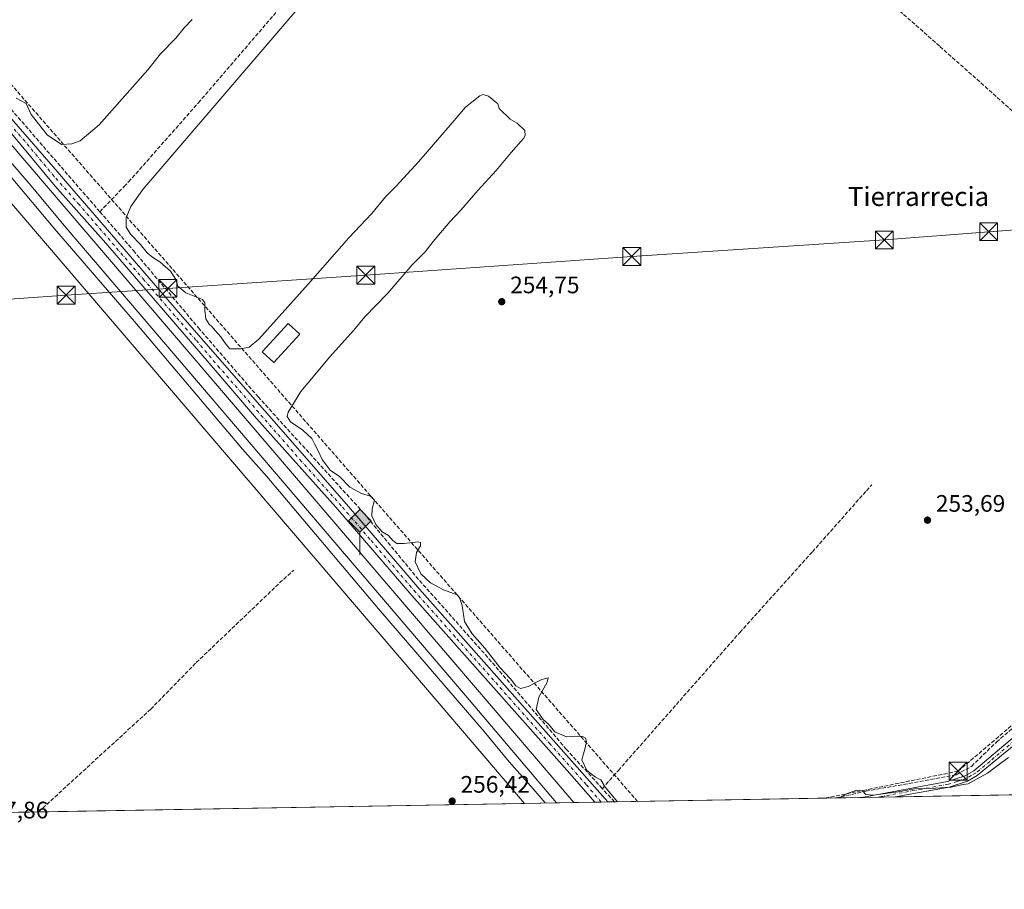
# Model space of a CAD drawing. Units: metres. Extents: x 622501 to 625993, y 4648531 to 4650904.
# Drawn here: x 624394 to 624808, y 4648531 to 4648896 of the extents above; entities that cross this region are included whole.
import ezdxf
from ezdxf.enums import TextEntityAlignment as Align

# ---------------------------------------------------------------- set-up
doc = ezdxf.new("R2010")
doc.units = ezdxf.units.M
doc.header["$MEASUREMENT"] = 0
doc.linetypes.add('DGN Style 3', pattern=[2.307223458686699, 1.648016756204785, -0.6592067024819142])
doc.linetypes.add('DGN Style 4', pattern=[2.6384748266838614, 1.318413404963828, -0.6592067024819142, 0.001648016756204785, -0.6592067024819142])
for name, color, linetype, lineweight in [('Arbolado forestal CxS', 92, 'Continuous', 0), ('Camino Cxs', 7, 'Continuous', 0), ('Camino eje', 30, 'DGN Style 4', 13), ('Carretera de calzada única eje oculto', 142, 'DGN Style 4', 0), ('Comarca CxS', 21, 'Continuous', 0), ('Comunidad Autónoma CxS', 142, 'Continuous', 0), ('Conducción de hidrocarburos lineal', 6, 'DGN Style 3', 0), ('Corriente artificial lineal', 4, 'DGN Style 3', 13), ('Cultivos herbáceos CxS', 92, 'Continuous', 0), ('Curva de nivel normal', 30, 'Continuous', 0), ('Edificación Cxs', 1, 'Continuous', 13), ('Ferrocarril eje', 151, 'Continuous', 13), ('Instalación educativa CxS', 9, 'Continuous', 0), ('Municipio CxS', 4, 'Continuous', 0), ('Núcleo urbano CxS', 7, 'Continuous', 0), ('Pista no pavimentada Cxs', 111, 'Continuous', 0), ('Pista no pavimentada eje', 91, 'DGN Style 4', 0), ('Provincia CxS', 1, 'Continuous', 0), ('Punto de cota en terreno', 7, 'Continuous', 0), ('Punto kilométrico de ferrocarril', 7, 'Continuous', 0), ('Rótulo de punto de cota en terreno', 7, 'Continuous', 0), ('Tendido', 6, 'Continuous', 0), ('Texto cartográfico', 7, 'Continuous', 0), ('Torre de tendido puntual', 7, 'Continuous', 0)]:
    doc.layers.add(name, color=color, linetype=linetype, lineweight=lineweight)
doc.styles.add('Style-Arial', font='txt')

# ---------------------------------------------------------------- blocks, each defined once
blk = doc.blocks.new('*U13')
at = {"layer": 'Cultivos herbáceos CxS', "color": 92, "linetype": 'Continuous', "lineweight": 0}
blk.add_polyline3d([(623590.6889000004, 4649757.579100001, 260.9241999999941), (624069.2943000002, 4649194.6623, 257.2492999999959), (624570.1748000003, 4648609.013, 256.4940999999963), (624606.0873999996, 4648567.022500001, 256.3555000000051), (623693.1953999996, 4648551.0474, 264.7900999999983), (623696.9440000001, 4648568.9572, 265.1270999999979), (623676.0389, 4648550.747199999, 264.9658999999957), (622685.1162, 4648533.406500001, 274.332699999999)], dxfattribs=at)
blk = doc.blocks.new('5PATER')
at = {"layer": 'Arbolado forestal CxS', "linetype": 'Continuous', "lineweight": 0}
h = blk.add_hatch(color=51, dxfattribs=at)
edge = h.paths.add_edge_path()
edge.add_ellipse((0, 0), major_axis=(-0.1095731443231308, -0.1110710700762829), ratio=0.9994222409660322, start_angle=0, end_angle=360)
blk = doc.blocks.new('*U17')
at = {"layer": 'Pista no pavimentada Cxs', "color": 111, "linetype": 'Continuous', "lineweight": 0}
blk.add_polyline3d([(624362.7701000003, 4648886.450099999, 256.1774000000005), (624407.8201000001, 4648834.690099999, 256.1444000000047), (624462.2301000003, 4648771.540100001, 256.5093000000052), (624531.2301000003, 4648692.780099999, 256.163400000005), (624555.3101000005, 4648664.720100001, 255.9618000000046), (624561.8400999998, 4648657.130100001, 255.8861999999936), (624638.8201000001, 4648570.2301, 255.6346000000049), (624641.0800999999, 4648567.640100001, 255.6668999999966), (624641.0845999997, 4648567.635, 255.6671999999962), (624635.5615999997, 4648567.5383, 255.6457999999984), (624635.5601000005, 4648567.540100001, 255.6459000000032), (624625.0701000001, 4648579.590100001, 255.6633000000002), (624558.6901000004, 4648654.370100001, 256.1203999999998), (624526.7600999996, 4648691.4801, 256.2871000000014), (624493.4301000005, 4648728.7601, 256.3378999999986), (624473.5201000003, 4648752.100099999, 256.8870000000024), (624455.9600999998, 4648772.390100001, 256.3990999999951), (624429.9901000002, 4648802.540100001, 256.3990000000049), (624408.6700999998, 4648826.5101, 256.4565000000002), (624384.1001000004, 4648856.0601, 256.6475000000065)], dxfattribs=at)
blk = doc.blocks.new('5HITFE')
at = {"layer": 'Carretera de calzada única eje oculto', "linetype": 'Continuous', "lineweight": 0}
blk.add_hatch(color=2, dxfattribs=at).paths.add_polyline_path([(0, 0.9550000000000001), (-0.475, 1.43), (0, 1.905), (0.005, 1.91), (0.475, 1.43)])
at = {"layer": 'Carretera de calzada única eje oculto', "color": 4, "linetype": 'Continuous', "lineweight": 0}
blk.add_line((0, 0.9550000000000001), (-0.475, 1.43), dxfattribs=at)
at = {"layer": 'Carretera de calzada única eje oculto', "color": 7, "linetype": 'Continuous', "lineweight": 0}
blk.add_line((0, 0.9550000000000001), (0, 0), dxfattribs=at)
at = {"layer": 'Carretera de calzada única eje oculto', "color": 7, "linetype": 'Continuous', "lineweight": 0, "flags": 128}
blk.add_lwpolyline([(0, 0.9550000000000001), (0.475, 1.43), (0.005, 1.91), (0, 1.905), (-0.475, 1.43)], close=True, dxfattribs=at)
blk = doc.blocks.new('5TTEND')
at = {"layer": 'Instalación educativa CxS', "color": 7, "linetype": 'Continuous', "lineweight": 0}
for p, q in [((-0.375, 0.3754), (0.375, -0.3746)), ((0.3720000000000001, 0.3784000000000001), (-0.3720000000000001, -0.3776))]:
    blk.add_line(p, q, dxfattribs=at)
at = {"layer": 'Instalación educativa CxS', "color": 7, "linetype": 'Continuous', "lineweight": 0, "flags": 128}
blk.add_lwpolyline([(-0.375, -0.3746), (0.375, -0.3746), (0.375, 0.3754), (-0.375, 0.3754), (-0.3720000000000001, -0.3776)], dxfattribs=at)

msp = doc.modelspace()

# ---------------------------------------------------------------- linework, layer by layer
at = {"layer": 'Camino Cxs', "color": 7, "linetype": 'Continuous', "lineweight": 0, "extrusion": (-0.02993275546381452, 0.04931149109623834, 0.9983348170810278), "elevation": 210782.2955145303, "flags": 128}
msp.add_lwpolyline([(-2946200.586471139, -3643487.500646269), (-2946200.583427323, -3643487.502379814), (-2946188.475352415, -3643494.576973359)], dxfattribs=at)
at = {"layer": 'Camino Cxs', "color": 7, "linetype": 'Continuous', "lineweight": 0}
for points in [[(624747.9013999999, 4648569.5042, 255.252999999997), (624783.9600999998, 4648576.220100001, 255.1361000000034), (624791.2801000001, 4648578.610099999, 254.9575999999943), (624795.0301000001, 4648580.7401, 254.959600000002), (624844.5000999998, 4648622.4301, 254.9541999999929), (624870.3601000002, 4648645.5101, 255.0676999999996), (624903.7500999998, 4648672.3301, 254.5865000000049), (624936.6901000004, 4648700.1501, 259.7890000000043), (624977.2100999998, 4648732.030099999, 254.6785999999993), (625010.9301000005, 4648761.840100001, 253.7978000000003), (625060.3000999996, 4648802.800100001, 253.3285999999935), (625098.9401000004, 4648836.790100001, 253.2614999999932), (625123.9301000005, 4648856.7301, 253.2458000000042), (625150.2001, 4648879.5101, 252.9042999999947), (625166.0000999998, 4648891.720100001, 252.5727000000043), (625167.1601, 4648892.780099999, 252.4612000000052), (625167.9501, 4648894.2501, 252.4916999999987), (625168.5601000005, 4648896.440099999, 252.5325000000012)], [(625170.5301000001, 4648894.610099999, 252.5317000000068), (625170.1801000005, 4648893.340100001, 252.5194000000047), (625169.0800999999, 4648891.290100001, 252.6637000000046), (625167.5500999996, 4648889.880100001, 252.8895000000048), (625151.7200999996, 4648877.6501, 253.2158999999956), (625125.4700999996, 4648854.880100001, 253.5099000000046), (625100.4801000003, 4648834.950099999, 253.8282000000036), (625061.8601000002, 4648800.9801, 253.750199999995), (625008.6700999998, 4648756.7301, 254.4667000000045), (624978.7500999998, 4648730.190099999, 255.3570999999938), (624942.0800999999, 4648701.440099999, 256.0666999999958), (624905.2801000001, 4648670.4801, 254.9900999999954), (624871.9101, 4648643.670100001, 255.2252000000008), (624865.7001, 4648638.170100001, 254.5035999999964), (624834.8101000005, 4648610.780099999, 254.4069000000018), (624821.7801000001, 4648599.720100001, 254.6104999999953), (624815.7901, 4648594.620100001, 255.1211999999941), (624808.3300999999, 4648588.520099999, 255.0779000000039), (624796.4101, 4648578.7601, 255.3843999999954), (624792.2500999998, 4648576.4101, 255.2912000000069), (624784.5500999996, 4648573.890100001, 255.4615000000049), (624761.9201999997, 4648569.749600001, 255.6612000000023)], [(624808.3300999999, 4648588.520099999, 255.0779000000039), (624796.4101, 4648578.7601, 255.3843999999954), (624792.2500999998, 4648576.4101, 255.2912000000069), (624784.5500999996, 4648573.890100001, 255.4615000000049), (624761.9200999998, 4648569.749700001, 255.6612000000023), (624761.9167, 4648569.749500001, 255.6610999999975), (624747.9013999999, 4648569.5042, 255.252999999997), (624783.9600999998, 4648576.220100001, 255.1361000000034), (624791.2801000001, 4648578.610099999, 254.9575999999943), (624795.0301000001, 4648580.7401, 254.959600000002), (624844.5000999998, 4648622.4301, 254.9541999999929)]]:
    msp.add_polyline3d(points, dxfattribs=at)
at = {"layer": 'Camino eje', "color": 30, "linetype": 'DGN Style 4', "lineweight": 13}
msp.add_polyline3d([(624814.0475000005, 4648595.0525, 255.0771999999997), (624801.6801000005, 4648584.630100001, 254.9829999999929), (624795.7200999996, 4648579.7501, 255.153999999995), (624793.8450999996, 4648578.6851, 255.1135999999969), (624791.7651000004, 4648577.5101, 255.037599999996), (624787.9151, 4648576.2501, 255.1928999999946), (624784.2550999997, 4648575.0551, 255.295100000003), (624772.9401000004, 4648572.985099999, 255.2736000000005), (624754.9095000002, 4648569.626900001, 255.4572000000044)], dxfattribs=at)
at = {"layer": 'Comarca CxS', "color": 21, "linetype": 'Continuous', "lineweight": 0, "flags": 128}
msp.add_lwpolyline([(625150.5607465119, 4648576.550548861), (622541.3100009013, 4648530.889983539), (622501.2900009004, 4650844.019983514), (624085.4567711882, 4650871.765028255), (624764.0534743402, 4650883.649948609), (625319.2938342162, 4650893.374410018), (625952.2500009257, 4650904.459983515), (625961.8455111468, 4650365.199769125), (625993.4100009266, 4648591.29998354)], close=True, dxfattribs=at)
at = {"layer": 'Comunidad Autónoma CxS', "color": 142, "linetype": 'Continuous', "lineweight": 0, "flags": 128}
msp.add_lwpolyline([(625150.5607465119, 4648576.550548861), (622541.3100009013, 4648530.889983539), (622501.2900009004, 4650844.019983514), (624085.4567711882, 4650871.765028255), (624764.0534743402, 4650883.649948609), (625319.2938342162, 4650893.374410018), (625952.2500009257, 4650904.459983515), (625961.8455111468, 4650365.199769125), (625993.4100009266, 4648591.29998354)], close=True, dxfattribs=at)
at = {"layer": 'Conducción de hidrocarburos lineal', "color": 6, "linetype": 'DGN Style 3', "lineweight": 0}
for points in [[(623740.5928999997, 4649641.1284, 255.7434000000067), (623812.4763000002, 4649565.27, 256.103099999993), (623940.8021999998, 4649405.199200001, 255.9652999999962), (624049.2949999999, 4649263.064999999, 256.9119000000064), (624081.4600000001, 4649222.91, 257.5348999999987), (624166.8674, 4649132.238800001, 255.6882999999943), (624291.2204999998, 4648982.625399999, 255.3488999999972), (624377.7889, 4648883.479499999, 255.5671000000002), (624653.5787000004, 4648567.853599999, 255.8494000000064)], [(624732.5029999996, 4648569.2347, 255.0838999999978), (624788.3700000001, 4648580.539999999, 254.8303000000014), (624825.9500000002, 4648612.66, 255.0475000000006), (624871.0027000001, 4648571.658399999, 254.2400000000052)]]:
    msp.add_polyline3d(points, dxfattribs=at)
at = {"layer": 'Corriente artificial lineal', "color": 4, "linetype": 'DGN Style 3', "lineweight": 13, "extrusion": (0.2127756576546107, 0.1851086968854582, 0.9594067384832231), "elevation": 993644.6713611153, "flags": 128}
msp.add_lwpolyline([(3097471.927994023, -3379309.924982902), (3097585.349084584, -3379310.193397794), (3097595.115339137, -3379310.495142937)], dxfattribs=at)
at = {"layer": 'Corriente artificial lineal', "color": 4, "linetype": 'DGN Style 3', "lineweight": 13, "extrusion": (-0.01207251389245957, 0.01319636577913873, 0.9998400423760492), "elevation": 54058.46896024073, "flags": 128}
msp.add_lwpolyline([(624601.3900335602, 4648259.058767089), (624596.3324842466, 4648264.5862484)], dxfattribs=at)
at = {"layer": 'Corriente artificial lineal', "color": 4, "linetype": 'DGN Style 3', "lineweight": 13}
for points in [[(624539.5201000003, 4649105.850099999, 253.8745999999956), (624579.2500999998, 4649069.9901, 253.8301000000065), (624602.8601000002, 4649048.270099999, 253.6236000000063), (624643.0100999996, 4649010.270099999, 253.8032999999996), (624734.2801000001, 4648926.170100001, 253.8062000000064), (624780.7301000003, 4648885.2401, 253.248900000006), (624823.8000999996, 4648846.8101, 253.3693999999959), (624865.1801000005, 4648809.550100001, 253.1854000000021), (624955.4401000004, 4648727.100099999, 253.3493000000017), (624960.5601000005, 4648723.300100001, 253.1898999999976)], [(624427.5000999998, 4648815.7501, 255.8600000000006), (624437.7301000003, 4648826.350099999, 255.1511000000028), (624439.5900999998, 4648828.280099999, 255.1398999999947), (624468.9301000005, 4648861.530099999, 255.133799999996), (624505.6501000002, 4648904.350099999, 255.0133999999962), (624533.6001000004, 4648936.4101, 254.6628999999957)], [(624427.5000999998, 4648815.7501, 255.8600000000006), (624441.6001000004, 4648799.440099999, 255.7439000000013), (624468.9301000005, 4648766.9801, 255.8448999999964), (624494.0301000001, 4648737.940099999, 255.7219999999943), (624538.3601000002, 4648689.170100001, 255.710500000001), (624560.4101, 4648662.4101, 255.5804000000062), (624591.1001000004, 4648627.8201, 255.4582999999984), (624623.5701000001, 4648589.840100001, 255.3279000000039), (624638.7801000001, 4648573.210100001, 255.1977000000043)], [(624736.9513999998, 4648569.3126, 254.7323000000033), (624749.5401, 4648572.100099999, 254.6395000000048), (624787.5201000003, 4648579.020099999, 254.151199999993), (624793.9901000002, 4648582.5601, 254.3058000000019), (624804.4501, 4648592.800100001, 253.9824999999983), (624833.2301000003, 4648616.9801, 253.8727000000072), (624867.4200999998, 4648646.1601, 253.6998000000021), (624901.6401000004, 4648674.0101, 253.7934999999998), (624944.1101000002, 4648709.880100001, 253.6435999999958), (624960.5601000005, 4648723.300100001, 253.1898999999976)], [(624638.7801000001, 4648573.210100001, 255.1977000000043), (624645.5201000003, 4648580.880100001, 254.2608999999939), (624696.5601000005, 4648638.880100001, 254.2079999999987), (624727.0800999999, 4648672.7301, 254.3233999999939), (624749.8000999996, 4648698.450099999, 254.1652000000031), (624752.0500999996, 4648700.9901, 254.218399999998)], [(624401.7566000001, 4648563.446900001, 256.5322000000015), (624401.7600999996, 4648563.450099999, 256.5322000000015), (624448.8701, 4648606.610099999, 256.3294000000024), (624468.0401, 4648626.210100001, 256.5209000000032), (624504.8000999996, 4648661.3101, 256.4636000000028), (624509.0242999997, 4648665.056100001, 256.4380999999994)]]:
    msp.add_polyline3d(points, dxfattribs=at)
at = {"layer": 'Cultivos herbáceos CxS', "color": 92, "linetype": 'Continuous', "lineweight": 0, "extrusion": (-0.6079026063926428, -0.5207663601241092, 0.5993803627948769), "elevation": -2800363.330380038, "flags": 128}
msp.add_lwpolyline([(-3125504.20047466, 2097212.341250766), (-3124765.329118735, 2097207.750290549), (-3123994.702109174, 2097206.771464706), (-3123939.449136889, 2097206.633688672)], dxfattribs=at)
at = {"layer": 'Cultivos herbáceos CxS', "color": 92, "linetype": 'Continuous', "lineweight": 0, "extrusion": (0.4437966342866138, 0.3781468029540964, 0.8124343313840628), "elevation": 2035256.282161101, "flags": 128}
msp.add_lwpolyline([(3134660.324721246, -2835516.060536962), (3134034.223407259, -2835515.235225639), (3133195.163180272, -2835517.137283531)], dxfattribs=at)
at = {"layer": 'Cultivos herbáceos CxS', "color": 92, "linetype": 'Continuous', "lineweight": 0, "extrusion": (-0.004636390898668845, -8.113453926998494e-05, 0.9999892485905144), "elevation": -3018.744387785641, "flags": 128}
msp.add_lwpolyline([(624932.1603259181, 4648572.595875909), (624756.3877355362, 4648569.519975899)], dxfattribs=at)
at = {"layer": 'Cultivos herbáceos CxS', "color": 92, "linetype": 'Continuous', "lineweight": 0, "extrusion": (0.000864508691067468, 1.512851813728202e-05, 0.9999996261978558), "elevation": 866.6587257384908, "flags": 128}
msp.add_lwpolyline([(624605.6323708243, 4648567.010020701), (624401.301394422, 4648563.434320701)], dxfattribs=at)
at = {"layer": 'Cultivos herbáceos CxS', "color": 92, "linetype": 'Continuous', "lineweight": 0, "extrusion": (0.0660133379900728, 0.001156335227434269, 0.9978180706402596), "elevation": 46864.58518595434, "flags": 128}
msp.add_lwpolyline([(4636914.662512572, -704397.5670599729), (4636914.662512572, -704388.8292574086)], dxfattribs=at)
at = {"layer": 'Cultivos herbáceos CxS', "color": 92, "linetype": 'Continuous', "lineweight": 0, "extrusion": (0.003184880391288238, 5.557571315281055e-05, 0.9999949267112475), "elevation": 2503.297709163068, "flags": 128}
msp.add_lwpolyline([(624634.3411876868, 4648567.454756366), (624631.5789736692, 4648567.406556366)], dxfattribs=at)
at = {"layer": 'Cultivos herbáceos CxS', "color": 92, "linetype": 'Continuous', "lineweight": 0, "extrusion": (0.01936397146768817, 0.000338685432514698, 0.999812443361842), "elevation": 13925.3860591092, "flags": 128}
msp.add_lwpolyline([(4636933.14866285, -705701.5413576653), (4636933.14866285, -705698.7789171883)], dxfattribs=at)
at = {"layer": 'Cultivos herbáceos CxS', "color": 92, "linetype": 'Continuous', "lineweight": 0, "extrusion": (0.06092111662014722, 0.001064907406160061, 0.9981420157081712), "elevation": 43259.15144877012, "flags": 128}
msp.add_lwpolyline([(4636940.480604139, -704466.5477750844), (4636940.480604139, -704463.7905318055)], dxfattribs=at)
at = {"layer": 'Cultivos herbáceos CxS', "color": 92, "linetype": 'Continuous', "lineweight": 0, "extrusion": (0.006435097265818523, 0.0001126133382873845, 0.9999792882062185), "elevation": 4798.460979755744, "flags": 128}
msp.add_lwpolyline([(624722.3766112606, 4648568.801705316), (624629.2596820514, 4648567.172205305)], dxfattribs=at)
at = {"layer": 'Cultivos herbáceos CxS', "color": 92, "linetype": 'Continuous', "lineweight": 0, "extrusion": (-0.00985942548219861, -0.0001725158603473259, 0.9999513798017577), "elevation": -6706.779436800579, "flags": 128}
msp.add_lwpolyline([(624720.0479085023, 4648568.416348876), (624709.0972759175, 4648568.224748873)], dxfattribs=at)
at = {"layer": 'Cultivos herbáceos CxS', "color": 92, "linetype": 'Continuous', "lineweight": 0, "extrusion": (-0.0155467849603034, -0.0002721979604190304, 0.9998791043849594), "elevation": -10723.34292445078, "flags": 128}
msp.add_lwpolyline([(624683.3661548452, 4648566.88023811), (624676.3572072344, 4648566.757538104)], dxfattribs=at)
at = {"layer": 'Cultivos herbáceos CxS', "color": 92, "linetype": 'Continuous', "lineweight": 0, "extrusion": (-0.02327576266592676, 0.8146516267151073, 0.579483361247542), "elevation": 3772570.900331942, "flags": 128}
msp.add_lwpolyline([(-757269.1831575672, -2682122.373250613), (-757269.1796561391, -2682122.373250614), (-757262.171813043, -2682122.507118261)], dxfattribs=at)
at = {"layer": 'Cultivos herbáceos CxS', "color": 92, "linetype": 'Continuous', "lineweight": 0, "extrusion": (0.01800617117076839, 0.0003150177748783087, 0.9998378261316035), "elevation": 12963.95561747128, "flags": 128}
msp.add_lwpolyline([(4636929.975667072, -705501.2939738624), (4636929.975667072, -705475.6900047392)], dxfattribs=at)
at = {"layer": 'Cultivos herbáceos CxS', "color": 92, "linetype": 'Continuous', "lineweight": 0}
msp.add_polyline3d([(625147.8850999996, 4648576.503699999, 254.9796000000061), (624626.8435000004, 4648567.3858, 256.1389000000054), (624081.4833000004, 4649205.043099999, 257.2479000000022), (623675.9271, 4649682.0415, 256.7666999999929)], dxfattribs=at)
at = {"layer": 'Curva de nivel normal', "color": 30, "linetype": 'Continuous', "lineweight": 0, "elevation": 255, "flags": 128}
for points in [[(624645.1413000004, 4648567.7062), (624639.9400000004, 4648573.790100001), (624638.1699999999, 4648576.9301), (624635.9600000001, 4648578.030099999), (624632.2199999997, 4648580.880100001), (624630.1600000003, 4648585.3201), (624631.5999999996, 4648590.380100001), (624632.1699999999, 4648592.960100001), (624631.6500000004, 4648594.380100001), (624630.4699999997, 4648595.200099999), (624628.1799999997, 4648595.2501), (624623.6799999997, 4648595.030099999), (624618.8600000005, 4648597.100099999), (624616.1799999997, 4648600.280099999), (624613.8899999997, 4648602.280099999), (624610.9400000004, 4648606.540100001), (624612.0800000001, 4648611.670100001), (624615.5999999996, 4648617.960100001), (624616, 4648619.860099999), (624613.4000000004, 4648619.140100001), (624607.6299999999, 4648616.170100001), (624604.4000000004, 4648615.350099999), (624602.3700000001, 4648616.4001), (624600.1399999997, 4648619.350099999), (624595.75, 4648624.0001), (624589.4199999999, 4648632.2401), (624583.9900000002, 4648638.2401), (624580.75, 4648643.470100001), (624579.8200000003, 4648650.200099999), (624578.7800000003, 4648653.590100001), (624577.6799999997, 4648654.7301), (624572, 4648656.8301), (624566.5499999998, 4648659.710100001), (624562.4199999999, 4648663.4901), (624560.0300000003, 4648668.630100001), (624560.5899999999, 4648672.440099999), (624562.3700000001, 4648675.3301), (624562.3399999999, 4648676.640100001), (624561.3600000005, 4648676.9001), (624555.4000000004, 4648676.2301), (624552.3799999999, 4648676.280099999), (624550.6600000003, 4648677.5601), (624548.9100000003, 4648679.630100001), (624546.1799999997, 4648681.2401), (624543.4900000002, 4648684.210100001), (624541.8799999999, 4648687.9301), (624542.0199999996, 4648690.860099999), (624542.9600000001, 4648694.4901), (624541.2800000003, 4648696.200099999), (624537.5300000003, 4648697.3101), (624532.5899999999, 4648699.950099999), (624528.25, 4648704.470100001), (624524.2800000003, 4648707.130100001), (624522.6200000001, 4648709.350099999), (624520.9500000002, 4648711.5801), (624519.1600000003, 4648715.440099999), (624517.7300000006, 4648718.100099999), (624516.6399999997, 4648720.350099999), (624512.8300000001, 4648723.870100001), (624507.7100000001, 4648727.420100001), (624506.2699999996, 4648729.620100001), (624506.6799999997, 4648731.4301), (624511.9800000006, 4648740.220100001), (624517.9500000002, 4648747.170100001), (624524, 4648754.620100001), (624534.3300000001, 4648765.9901), (624538.9400000004, 4648771.520099999), (624543.5099999999, 4648776.370100001), (624548.54, 4648781.450099999), (624558.7999999998, 4648793.360099999), (624564.2599999999, 4648798.9301), (624567.6399999997, 4648803.270099999), (624574.6600000003, 4648811.520099999), (624579.2699999996, 4648816.370100001), (624586.4600000001, 4648824.710100001), (624594.2000000002, 4648833.040100001), (624600.4100000003, 4648840.710100001), (624605.5800000001, 4648846.4901), (624606.3899999997, 4648847.780099999), (624606.2300000006, 4648849.9101), (624602.9600000001, 4648853.020099999), (624600.0499999998, 4648854.630100001), (624595.4299999997, 4648859.100099999), (624594.8799999999, 4648861.050100001), (624590.9199999999, 4648864.4001), (624588.7100000001, 4648865.090100001), (624587.2999999998, 4648864.4801), (624581.2000000002, 4648859.670100001), (624575.5999999996, 4648853.120100001), (624561.6200000001, 4648836.890100001), (624551.9299999997, 4648826.370100001), (624547.6100000005, 4648822.040100001), (624541.8399999999, 4648815.040100001), (624532.2300000006, 4648804.710100001), (624515.1299999999, 4648785.350099999), (624494.3300000001, 4648762.1801), (624490.3099999997, 4648758.860099999), (624486.7100000001, 4648758.040100001), (624482.0999999996, 4648758.140100001), (624480.54, 4648759.9101), (624478.4100000003, 4648763.120100001), (624475.8799999999, 4648765.920100001), (624474.7100000001, 4648767.420100001), (624473.4000000004, 4648768.450099999), (624472.0599999997, 4648770.770099999), (624471.6100000005, 4648774.3201), (624471.6100000005, 4648777.4101), (624470.6799999997, 4648778.800100001), (624463.6299999999, 4648781.640100001), (624460.2199999997, 4648784.440099999), (624459.3799999999, 4648787.190099999), (624457.1500000004, 4648790.700099999), (624452.7800000003, 4648794.7401), (624449.75, 4648796.520099999), (624447.4600000001, 4648798.5001), (624444.5700000003, 4648801.950099999), (624440.5, 4648806.210100001), (624438.5999999996, 4648809.2501), (624438.5999999996, 4648813.1501), (624440.5700000003, 4648818.0001), (624445.5700000003, 4648825.110099999), (624512.7800000003, 4648903.550100001)], [(624466.2599999999, 4648896.5801), (624462.9199999999, 4648892.9901), (624459.4000000004, 4648888.7401), (624453, 4648882.0701), (624447.6100000005, 4648875.360099999), (624427.2800000003, 4648852.3201), (624419.2800000003, 4648845.5001), (624415.7400000002, 4648844.350099999), (624411.3899999997, 4648844.020099999), (624405.3799999999, 4648848.090100001), (624398.6200000001, 4648856.6601), (624396.54, 4648861.280099999), (624392.3200000003, 4648863.470100001)], [(624809.5300000003, 4648586.2401), (624805.7199999997, 4648583.5101), (624800.6500000004, 4648579.7601), (624796.3200000003, 4648577.300100001), (624792.6500000004, 4648575.2501), (624789.7300000006, 4648574.780099999), (624785.4400000004, 4648573.850099999), (624782.9800000006, 4648573.7301), (624778.8600000005, 4648573.350099999), (624770.04, 4648573.120100001), (624763.2199999997, 4648571.8101), (624752.6600000003, 4648570.5001), (624749.5199999996, 4648570.700099999), (624748.1399999997, 4648572.2301), (624745.75, 4648572.540100001), (624741.6500000004, 4648571.210100001), (624738.3677000003, 4648569.3376)]]:
    msp.add_lwpolyline(points, dxfattribs=at)
at = {"layer": 'Edificación Cxs', "color": 1, "linetype": 'Continuous', "lineweight": 13}
msp.add_polyline3d([(624511.5844999999, 4648764.211800001, 255.8123999999953), (624500.6836999999, 4648752.3584, 255.7391999999964), (624495.7396999998, 4648756.905099999, 256.5543999999936), (624506.6404999997, 4648768.758500001, 256.2203000000009), (624511.5844999999, 4648764.211800001, 255.8123999999953)], dxfattribs=at)
msp.add_3dface([(624511.5844999999, 4648764.211800001, 256.5543999999936), (624500.6836999999, 4648752.3584, 256.5543999999936), (624495.7396999998, 4648756.905099999, 256.5543999999936), (624506.6404999997, 4648768.758500001, 256.5543999999936)], dxfattribs=at)
at = {"layer": 'Ferrocarril eje', "color": 151, "linetype": 'Continuous', "lineweight": 13}
for points in [[(623670.1500000004, 4649678.970000001, 259.5785999999935), (623734.5999999996, 4649603.74, 259.5800000000018), (623748.5999999996, 4649586.859999999, 259.6184999999969), (623811.6200000001, 4649512.850000001, 259.4956999999995), (623826.2400000002, 4649496.430000001, 259.2321999999986), (623865.2800000003, 4649450.789999999, 258.9039000000048), (623879.0800000001, 4649433.699999999, 258.9379000000045), (623893.6900000004, 4649417.49, 258.8196000000025), (623905.4800000006, 4649402.869999999, 258.7820000000065), (623918.3300000001, 4649388.289999999, 258.7066999999952), (624063.1799999997, 4649219.119999999, 257.8513999999996), (624077.2999999998, 4649201.92, 257.7783000000054), (624091.3600000005, 4649185.99, 257.4980000000069), (624132.5300000003, 4649137.09, 257.3629999999976), (624149.2699999996, 4649118.100000001, 257.287599999996), (624190.6600000003, 4649069.210000001, 257.4152000000031), (624217.4199999999, 4649038.470000001, 257.3674000000028), (624278.5499999998, 4648966.74, 257.3319999999949), (624302, 4648939.710000001, 257.1919000000053), (624325.3499999996, 4648911.699999999, 257.1814000000013), (624397.7199999997, 4648827.680000001, 257.2287000000069), (624413.3600000005, 4648808.939999999, 257.2592000000004), (624582.7400000002, 4648610.57, 258.3475000000035), (624619.4644999999, 4648567.2566, 257.5835999999982)], [(624373.2999999998, 4648850.300000001, 257.2710999999982), (624408.6299999999, 4648808.390000001, 257.2571999999927), (624442.8899999997, 4648768.59, 257.2942999999942), (624487.4400000004, 4648715.939999999, 257.2599000000046), (624497.7100000001, 4648704.369999999, 257.4429999999993), (624544.6200000001, 4648648.77, 257.3222999999998), (624589.1500000004, 4648597.180000001, 257.278999999995), (624599.6500000004, 4648584.539999999, 257.2442000000011), (624609.7100000001, 4648573.17, 257.3470999999991), (624614.767, 4648567.174500001, 257.4407000000065)]]:
    msp.add_polyline3d(points, dxfattribs=at)
at = {"layer": 'Municipio CxS', "color": 4, "linetype": 'Continuous', "lineweight": 0, "flags": 128}
msp.add_lwpolyline([(625150.5607465119, 4648576.550548861), (622541.3100009013, 4648530.889983539), (622501.2900009004, 4650844.019983514)], dxfattribs=at)
at = {"layer": 'Núcleo urbano CxS', "color": 7, "linetype": 'Continuous', "lineweight": 0, "extrusion": (-0.6079026063926428, -0.5207663601241092, 0.5993803627948769), "elevation": -2800363.330380038, "flags": 128}
msp.add_lwpolyline([(-3125504.20047466, 2097212.341250766), (-3124765.329118735, 2097207.750290549), (-3123994.702109174, 2097206.771464706), (-3123939.449136889, 2097206.633688672)], dxfattribs=at)
at = {"layer": 'Núcleo urbano CxS', "color": 7, "linetype": 'Continuous', "lineweight": 0, "extrusion": (0.4437966342866138, 0.3781468029540964, 0.8124343313840628), "elevation": 2035256.282161101, "flags": 128}
msp.add_lwpolyline([(3134660.324721246, -2835516.060536962), (3134034.223407259, -2835515.235225639), (3133195.163180272, -2835517.137283531)], dxfattribs=at)
at = {"layer": 'Núcleo urbano CxS', "color": 7, "linetype": 'Continuous', "lineweight": 0, "extrusion": (0.01043172428915977, 0.0001825392175661511, 0.9999455714226596), "elevation": 7620.605827131692, "flags": 128}
msp.add_lwpolyline([(624590.1843850049, 4648566.072187004), (624569.4271548719, 4648565.708986998)], dxfattribs=at)
at = {"layer": 'Núcleo urbano CxS', "color": 7, "linetype": 'Continuous', "lineweight": 0}
msp.add_polyline3d([(623675.9271, 4649682.0415, 256.7666999999929), (624081.4833000004, 4649205.043099999, 257.2479000000022), (624626.8435000004, 4648567.3858, 256.1389000000054), (624606.0873999996, 4648567.022500001, 256.3555000000051), (624570.1748000003, 4648609.013, 256.4940999999963), (624069.2943000002, 4649194.6623, 257.2492999999959), (623590.6889000004, 4649757.579100001, 260.9241999999941)], dxfattribs=at)
at = {"layer": 'Pista no pavimentada Cxs', "color": 111, "linetype": 'Continuous', "lineweight": 0, "extrusion": (-0.00387300606132297, -6.759197355475977e-05, 0.9999924975995441), "elevation": -2477.779285577306, "flags": 128}
msp.add_lwpolyline([(624637.3899199395, 4648567.478140905), (624631.8661784857, 4648567.381740904)], dxfattribs=at)
at = {"layer": 'Pista no pavimentada Cxs', "color": 111, "linetype": 'Continuous', "lineweight": 0}
for points in [[(624635.5608999999, 4648567.538600001, 255.6457999999984), (624625.0701000001, 4648579.590100001, 255.6633000000002), (624558.6901000004, 4648654.370100001, 256.1203999999998), (624526.7600999996, 4648691.4801, 256.2871000000014), (624493.4301000005, 4648728.7601, 256.3378999999986), (624473.5201000003, 4648752.100099999, 256.8870000000024), (624455.9600999998, 4648772.390100001, 256.3990999999951), (624429.9901000002, 4648802.540100001, 256.3990000000049), (624408.6700999998, 4648826.5101, 256.4565000000002), (624384.1001000004, 4648856.0601, 256.6475000000065), (624355.0601000005, 4648889.4101, 256.5966999999946), (624334.0401, 4648914.1501, 256.2437999999966), (624313.9401000004, 4648938.5701, 256.1211999999941), (624258.7200999996, 4649002.870100001, 256.2899999999936), (624242.2001, 4649021.850099999, 256.2698999999994), (624184.5900999998, 4649089.140100001, 256.497199999998), (624128.9200999998, 4649152.6501, 256.4802000000054), (624084.6601, 4649203.940099999, 257.0957000000053), (624055.2600999996, 4649238.030099999, 257.3105999999971), (624029.9101, 4649268.170100001, 257.341499999995), (624005.4401000004, 4649298.530099999, 257.4762999999948), (623972.1601, 4649342.300100001, 257.3139999999985)], [(624136.6001000004, 4649149.870100001, 256.397299999997), (624179.5401, 4649100.5801, 256.6837999999989), (624184.5000999998, 4649094.770099999, 256.159799999994), (624236.4501, 4649034.020099999, 256.1350999999996), (624273.7901, 4648991.350099999, 261.5849000000017), (624289.8101000005, 4648972.6501, 256.0935000000027), (624362.7701000003, 4648886.450099999, 256.1774000000005), (624407.8201000001, 4648834.690099999, 256.1444000000047), (624462.2301000003, 4648771.540100001, 256.5093000000052), (624531.2301000003, 4648692.780099999, 256.163400000005), (624555.3101000005, 4648664.720100001, 255.9618000000046), (624561.8400999998, 4648657.130100001, 255.8861999999936), (624638.8201000001, 4648570.2301, 255.6346000000049), (624641.0800999999, 4648567.640100001, 255.6668999999966), (624641.0845999997, 4648567.635, 255.6671999999962)]]:
    msp.add_polyline3d(points, dxfattribs=at)
at = {"layer": 'Pista no pavimentada eje', "color": 91, "linetype": 'DGN Style 4', "lineweight": 0}
msp.add_polyline3d([(624638.3230999997, 4648567.5866, 255.6258999999991), (624638.3201000001, 4648567.590100001, 255.6258999999991), (624631.9451000001, 4648574.9101, 255.7645000000048), (624616.8349000001, 4648591.967499999, 255.7247000000062), (624600.2399000004, 4648610.662500001, 255.655899999998), (624576.8601000002, 4648637.0551, 255.7115999999951), (624560.2651000004, 4648655.7501, 255.9955000000046), (624541.0351, 4648678.100099999, 256.4297999999981), (624528.9951, 4648692.130100001, 256.2128999999986), (624512.3300999999, 4648710.770099999, 256.0617000000057), (624477.8300999999, 4648750.1501, 257.1021000000038), (624467.8750999998, 4648761.8201, 258.5993000000017), (624459.0950999996, 4648771.965100001, 256.3785999999964), (624446.1101000002, 4648787.040100001, 256.2528000000021), (624418.9051000001, 4648818.6151, 256.3699999999953), (624408.2451, 4648830.600099999, 256.2930000000051), (624395.9600999998, 4648845.3751, 256.3062000000064), (624373.4351000005, 4648871.255100001, 256.4312000000064)], dxfattribs=at)
at = {"layer": 'Provincia CxS', "color": 1, "linetype": 'Continuous', "lineweight": 0, "flags": 128}
msp.add_lwpolyline([(625150.5607465119, 4648576.550548861), (622541.3100009013, 4648530.889983539), (622501.2900009004, 4650844.019983514), (624085.4567711882, 4650871.765028255), (624764.0534743402, 4650883.649948609), (625319.2938342162, 4650893.374410018), (625952.2500009257, 4650904.459983515), (625961.8455111468, 4650365.199769125), (625993.4100009266, 4648591.29998354)], close=True, dxfattribs=at)
at = {"layer": 'Tendido', "color": 6, "linetype": 'Continuous', "lineweight": 0}
msp.add_polyline3d([(624899.8899999997, 4648814.75, 253.6916000000056), (624801.2100000001, 4648807.34, 256.2011000000057), (624757.3539000005, 4648803.872400001, 256.9841000000015), (624651.1600000003, 4648796.939999999, 254.6159000000043), (624539.3099999997, 4648789.109999999, 255.0351999999984), (624456.1113, 4648783.5108, 256.2494000000006), (624413.3200000003, 4648780.67, 257.2942000000039), (624334.2000000002, 4648775.02, 257.5311999999976), (624230.2858999996, 4648767.808, 257.8444000000018), (624146.7800000003, 4648761.939999999, 258.7608000000037), (624055.29, 4648754.99, 258.3984000000055), (623959.2603000002, 4648748.534, 260.1848000000027), (623850.2300000006, 4648741.26, 259.6723000000056), (623758.6100000005, 4648734.140000001, 262.344299999997), (623662.0199999996, 4648728.08, 262.7130000000034), (623562.5599999996, 4648721.029999999, 262.9499999999971)], dxfattribs=at)

# ---------------------------------------------------------------- block references
at = {"layer": 'Cultivos herbáceos CxS', "color": 92, "linetype": 'Continuous', "lineweight": 0}
msp.add_blockref('*U13', (0, 0), dxfattribs=at)
at = {"layer": 'Pista no pavimentada Cxs', "color": 111, "linetype": 'Continuous', "lineweight": 0}
msp.add_blockref('*U17', (0, 0), dxfattribs=at)
at = {"layer": 'Punto de cota en terreno', "color": 7, "linetype": 'Continuous', "lineweight": 0, "xscale": 10, "yscale": 10, "zscale": 10}
for p in [(624596.4900000002, 4648777.939999999, 254.75), (624775.4900000002, 4648686.09, 253.6900000000023), (624575.6299999999, 4648567.980000001, 256.4199999999983)]:
    msp.add_blockref('5PATER', p, dxfattribs=at)
at = {"layer": 'Punto kilométrico de ferrocarril', "color": 7, "linetype": 'Continuous', "lineweight": 0, "xscale": 10, "yscale": 10, "zscale": 10}
msp.add_blockref('5HITFE', (624536.8300000001, 4648671.470000001, 257.2678000000014), dxfattribs=at)
at = {"layer": 'Torre de tendido puntual', "color": 7, "linetype": 'Continuous', "lineweight": 0, "xscale": 10, "yscale": 10, "zscale": 10}
for p in [(624801.2100000001, 4648807.34, 256.2011000000057), (624757.3539000005, 4648803.872400001, 256.9841000000015), (624651.1600000003, 4648796.939999999, 254.6159000000043), (624539.3099999997, 4648789.109999999, 255.0351999999984), (624456.1113, 4648783.5108, 256.2494000000006), (624413.3200000003, 4648780.67, 257.2942000000039), (624788.3700000001, 4648580.539999999, 254.8303000000014)]:
    msp.add_blockref('5TTEND', p, dxfattribs=at)

# ---------------------------------------------------------------- texts
at = {"layer": 'Rótulo de punto de cota en terreno', "color": 7, "linetype": 'Continuous', "lineweight": 0, "style": 'Style-Arial'}
for s, p in [('254,75', (624600.0177999996, 4648781.467800001)), ('253,69', (624779.0177999996, 4648689.617799999)), ('256,42', (624579.1578000003, 4648571.5078)), ('257,86', (624376.6677999999, 4648560.707800001))]:
    msp.add_text(s, height=7.000000000000002, dxfattribs=at).set_placement(p)
at = {"layer": 'Texto cartográfico', "color": 7, "linetype": 'Continuous', "lineweight": 0, "style": 'Style-Arial'}
msp.add_text('Tierrarrecia', height=8, dxfattribs=at).set_placement((624771.7168097561, 4648822.16015), align=Align.MIDDLE_CENTER)

doc.saveas('drawing.dxf')
